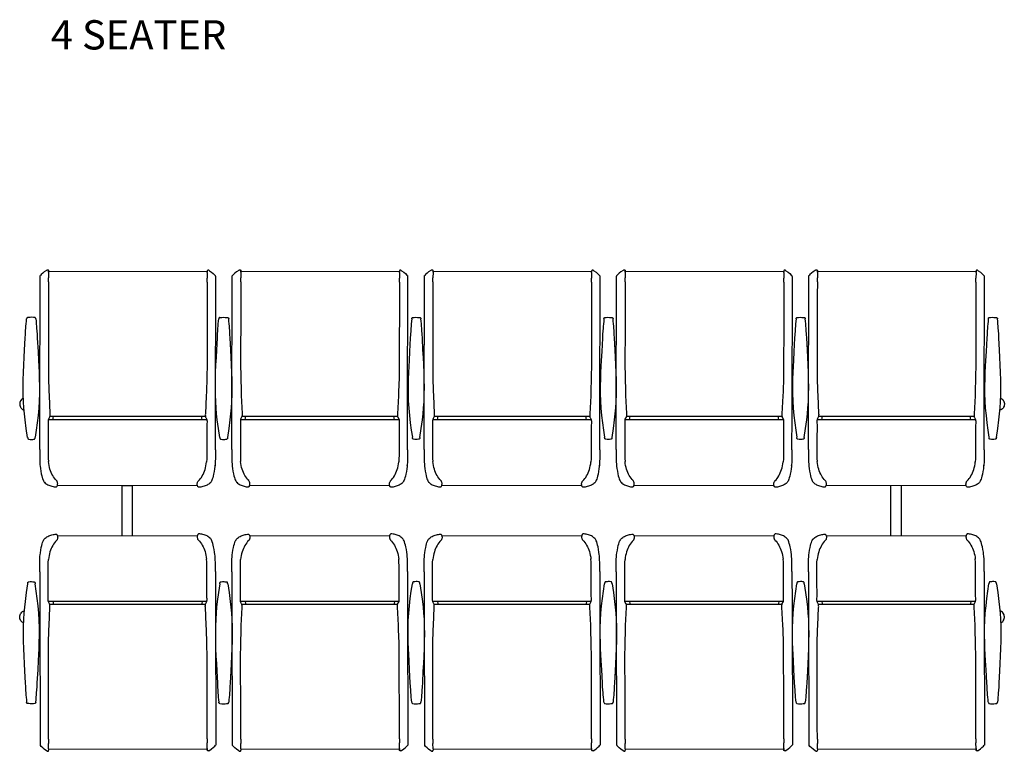
# Model space of a CAD drawing. Units: inches. Extents: x 1437 to 2239, y 665 to 1085.
# Drawn here: x 1624 to 1741, y 747 to 835 of the extents above; entities that cross this region are included whole.
import ezdxf

# ---------------------------------------------------------------- set-up
doc = ezdxf.new("R2010")
doc.units = ezdxf.units.IN
doc.header["$MEASUREMENT"] = 0
doc.layers.add('Fn-arconas', color=1, linetype='Continuous')
doc.layers.add('FN-TXT-ARCONAS', color=7, linetype='Continuous')
doc.styles.get("Standard").update_dxf_attribs({"font": 'ARIAL.TTF', "height": 3})

# ---------------------------------------------------------------- blocks, each defined once
blk = doc.blocks.new('Bernu 5 Seat Unit')
at = {"layer": 'Fn-arconas', "color": 1, "linetype": 'Continuous'}
for p, q in [((-9.67, 0.21), (-9.67, 0.21)), ((-9.49, 0.06), (-9.49, 0.11)), ((-9.49, 0.06), (-9.49, 0.04)), ((9.49, -0.02), (-9.49, 0.02)), ((9.49, 0.02), (9.49, 0.07)), ((9.49, 0.02), (9.49, 0)), ((9.67, 0.17), (9.67, 0.17)), ((13.32, 0.21), (13.32, 0.21)), ((13.5, 0.06), (13.5, 0.11)), ((13.5, 0.06), (13.5, 0.04)), ((32.48, -0.02), (13.5, 0.02)), ((32.48, 0.02), (32.48, 0.07)), ((32.48, 0.02), (32.48, 0)), ((32.66, 0.17), (32.66, 0.17)), ((36.32, 0.21), (36.32, 0.21)), ((36.5, 0.06), (36.5, 0.11)), ((36.5, 0.06), (36.5, 0.04)), ((55.47, -0.02), (36.5, 0.02)), ((55.47, 0.02), (55.47, 0.07)), ((55.47, 0.02), (55.47, 0)), ((55.65, 0.17), (55.65, 0.17)), ((59.31, 0.21), (59.31, 0.21)), ((59.49, 0.06), (59.49, 0.11)), ((59.49, 0.06), (59.49, 0.04)), ((78.46, -0.02), (59.49, 0.02)), ((78.46, 0.02), (78.46, 0.07)), ((78.46, 0.02), (78.46, 0)), ((78.65, 0.17), (78.65, 0.17)), ((82.3, 0.21), (82.3, 0.21)), ((82.48, 0.06), (82.48, 0.11)), ((82.48, 0.06), (82.48, 0.04)), ((101.46, -0.02), (82.48, 0.02)), ((101.46, 0.02), (101.46, 0.07)), ((101.46, 0.02), (101.46, 0)), ((101.64, 0.17), (101.64, 0.17)), ((-10.55, -17.12), (-10.51, -0.53)), ((-10.48, -0.45), (-10.48, -0.45)), ((-9.49, -0.05), (-9.49, -0.72)), ((9.49, -0.1), (9.49, -0.77)), ((10.47, -17.17), (10.51, -0.58)), ((10.48, -0.5), (10.48, -0.5)), ((12.44, -17.12), (12.48, -0.53)), ((12.51, -0.45), (12.51, -0.45)), ((13.5, -0.05), (13.5, -0.72)), ((32.48, -0.1), (32.48, -0.77)), ((33.46, -17.17), (33.5, -0.58)), ((33.47, -0.5), (33.47, -0.5)), ((35.43, -17.12), (35.47, -0.53)), ((35.5, -0.45), (35.5, -0.45)), ((36.5, -0.05), (36.49, -0.72)), ((55.47, -0.1), (55.47, -0.77)), ((56.46, -0.5), (56.46, -0.5)), ((56.46, -17.17), (56.49, -0.58)), ((58.42, -17.12), (58.46, -0.53)), ((58.5, -0.45), (58.5, -0.45)), ((59.49, -0.05), (59.49, -0.72)), ((78.46, -0.1), (78.46, -0.77)), ((79.45, -0.5), (79.45, -0.5)), ((79.45, -17.17), (79.49, -0.58)), ((81.42, -17.12), (81.46, -0.53)), ((81.49, -0.45), (81.49, -0.45)), ((82.48, -0.05), (82.48, -0.72)), ((101.46, -0.1), (101.45, -0.77)), ((102.44, -17.17), (102.48, -0.58)), ((102.45, -0.5), (102.45, -0.5)), ((-10.56, -21.24), (-10.55, -17.12)), ((9.27, -17.32), (-9.36, -17.32)), ((10.46, -21.29), (10.47, -17.17)), ((12.43, -21.24), (12.44, -17.12)), ((32.26, -17.32), (13.63, -17.32)), ((33.45, -21.29), (33.46, -17.17)), ((35.42, -21.24), (35.43, -17.12)), ((55.25, -17.32), (36.63, -17.32)), ((56.45, -21.29), (56.46, -17.17)), ((58.41, -21.24), (58.42, -17.12)), ((78.24, -17.32), (59.62, -17.32)), ((79.44, -21.29), (79.45, -17.17)), ((81.41, -21.24), (81.42, -17.12)), ((101.24, -17.32), (82.61, -17.32)), ((102.43, -21.29), (102.44, -17.17)), ((9.43, -17.7), (-9.53, -17.7)), ((32.42, -17.7), (13.47, -17.7)), ((55.41, -17.7), (36.46, -17.7)), ((78.41, -17.7), (59.45, -17.7)), ((101.4, -17.7), (82.44, -17.7)), ((-10.56, -21.24), (-10.56, -22.08)), ((10.46, -21.29), (10.46, -22.13)), ((12.43, -21.24), (12.43, -22.08)), ((33.45, -21.29), (33.45, -22.13)), ((35.42, -21.24), (35.42, -22.08)), ((56.45, -21.29), (56.44, -22.13)), ((58.41, -21.24), (58.41, -22.08)), ((79.44, -21.29), (79.44, -22.13)), ((81.41, -21.24), (81.41, -22.08)), ((102.43, -21.29), (102.43, -22.13)), ((-10.53, -23.11), (-10.53, -23.1)), ((10.42, -23.16), (10.42, -23.15)), ((12.47, -23.11), (12.47, -23.1)), ((33.41, -23.16), (33.41, -23.15)), ((35.46, -23.11), (35.46, -23.1)), ((56.4, -23.16), (56.4, -23.15)), ((58.45, -23.11), (58.45, -23.1)), ((79.39, -23.16), (79.39, -23.15)), ((81.44, -23.11), (81.44, -23.1)), ((102.39, -23.16), (102.39, -23.15)), ((-8.43, -25.54), (8.31, -25.58)), ((14.56, -25.54), (31.3, -25.58)), ((37.56, -25.54), (54.29, -25.58)), ((60.55, -25.54), (77.28, -25.58)), ((83.54, -25.54), (100.28, -25.58))]:
    blk.add_line(p, q, dxfattribs=at)
at = {"layer": 'Fn-arconas', "color": 1, "linetype": 'Continuous', "flags": 128}
for points in [[(-9.67, 0.21), (-9.75, 0.16), (-10.01, -0.02), (-10.2, -0.18), (-10.39, -0.35), (-10.48, -0.45)], [(-9.67, 0.21), (-9.64, 0.23), (-9.61, 0.23), (-9.58, 0.23), (-9.55, 0.21), (-9.52, 0.2), (-9.5, 0.17), (-9.49, 0.14), (-9.49, 0.11)], [(-9.49, -0.05), (-9.49, 0), (-9.49, 0.01), (-9.49, 0.06), (-9.49, 0.06)], [(9.67, 0.17), (9.64, 0.18), (9.61, 0.19), (9.58, 0.18), (9.55, 0.17), (9.52, 0.15), (9.5, 0.13), (9.49, 0.1), (9.49, 0.07)], [(9.49, -0.1), (9.49, -0.05), (9.49, -0.03), (9.49, 0.01), (9.49, 0.02)], [(9.67, 0.17), (9.75, 0.12), (10.01, -0.07), (10.2, -0.22), (10.38, -0.4), (10.48, -0.5)], [(13.32, 0.21), (13.25, 0.16), (12.98, -0.02), (12.79, -0.18), (12.61, -0.35), (12.51, -0.45)], [(13.32, 0.21), (13.35, 0.23), (13.38, 0.23), (13.42, 0.23), (13.45, 0.21), (13.47, 0.2), (13.49, 0.17), (13.5, 0.14), (13.5, 0.11)], [(13.5, -0.05), (13.5, 0), (13.5, 0.01), (13.5, 0.06), (13.5, 0.06)], [(32.66, 0.17), (32.63, 0.18), (32.6, 0.19), (32.57, 0.18), (32.54, 0.17), (32.51, 0.15), (32.5, 0.13), (32.48, 0.1), (32.48, 0.07)], [(32.48, -0.1), (32.48, -0.05), (32.48, -0.03), (32.48, 0.01), (32.48, 0.02)], [(32.66, 0.17), (32.74, 0.12), (33.01, -0.07), (33.19, -0.22), (33.38, -0.4), (33.47, -0.5)], [(36.32, 0.21), (36.24, 0.16), (35.97, -0.02), (35.79, -0.18), (35.6, -0.35), (35.5, -0.45)], [(36.32, 0.21), (36.34, 0.23), (36.38, 0.23), (36.41, 0.23), (36.44, 0.21), (36.46, 0.2), (36.48, 0.17), (36.49, 0.14), (36.5, 0.11)], [(36.5, -0.05), (36.5, 0), (36.5, 0.01), (36.5, 0.06), (36.5, 0.06)], [(55.65, 0.17), (55.62, 0.18), (55.59, 0.19), (55.56, 0.18), (55.53, 0.17), (55.51, 0.15), (55.49, 0.13), (55.48, 0.1), (55.47, 0.07)], [(55.47, -0.1), (55.47, -0.05), (55.47, -0.03), (55.47, 0.01), (55.47, 0.02)], [(55.65, 0.17), (55.73, 0.12), (56, -0.07), (56.18, -0.22), (56.37, -0.4), (56.46, -0.5)], [(59.31, 0.21), (59.23, 0.16), (58.96, -0.02), (58.78, -0.18), (58.59, -0.35), (58.5, -0.45)], [(59.31, 0.21), (59.34, 0.23), (59.37, 0.23), (59.4, 0.23), (59.43, 0.21), (59.45, 0.2), (59.47, 0.17), (59.49, 0.14), (59.49, 0.11)], [(59.49, -0.05), (59.49, 0), (59.49, 0.01), (59.49, 0.06), (59.49, 0.06)], [(78.65, 0.17), (78.62, 0.18), (78.59, 0.19), (78.55, 0.18), (78.52, 0.17), (78.5, 0.15), (78.48, 0.13), (78.47, 0.1), (78.46, 0.07)], [(78.46, -0.1), (78.46, -0.05), (78.46, -0.03), (78.46, 0.01), (78.46, 0.02)], [(78.64, 0.17), (78.72, 0.12), (78.99, -0.07), (79.17, -0.22), (79.36, -0.4), (79.45, -0.5)], [(82.3, 0.21), (82.22, 0.16), (81.96, -0.02), (81.77, -0.18), (81.58, -0.35), (81.49, -0.45)], [(82.3, 0.21), (82.33, 0.23), (82.36, 0.23), (82.39, 0.23), (82.42, 0.21), (82.45, 0.2), (82.47, 0.17), (82.48, 0.14), (82.48, 0.11)], [(82.48, -0.05), (82.48, 0), (82.48, 0.01), (82.48, 0.06), (82.48, 0.06)], [(101.64, 0.17), (101.61, 0.18), (101.58, 0.19), (101.55, 0.18), (101.52, 0.17), (101.49, 0.15), (101.47, 0.13), (101.46, 0.1), (101.46, 0.07)], [(101.46, -0.1), (101.46, -0.05), (101.46, -0.03), (101.46, 0.01), (101.46, 0.02)], [(101.64, 0.17), (101.72, 0.12), (101.98, -0.07), (102.17, -0.22), (102.35, -0.4), (102.45, -0.5)], [(-10.51, -0.53), (-10.51, -0.52), (-10.51, -0.5), (-10.51, -0.49), (-10.5, -0.48), (-10.5, -0.47), (-10.49, -0.46), (-10.49, -0.45), (-10.48, -0.45)], [(-9.49, -1.21), (-9.49, -1.05), (-9.49, -0.72)], [(9.49, -1.26), (9.49, -1.1), (9.49, -0.77)], [(10.51, -0.58), (10.51, -0.56), (10.51, -0.55), (10.51, -0.54), (10.5, -0.53), (10.5, -0.52), (10.49, -0.51), (10.49, -0.5), (10.48, -0.5)], [(12.48, -0.53), (12.48, -0.52), (12.48, -0.5), (12.48, -0.49), (12.49, -0.48), (12.49, -0.47), (12.5, -0.46), (12.5, -0.45), (12.51, -0.45)], [(13.5, -1.21), (13.5, -1.05), (13.5, -0.72)], [(32.48, -1.26), (32.48, -1.1), (32.48, -0.77)], [(33.5, -0.58), (33.5, -0.56), (33.5, -0.55), (33.5, -0.54), (33.49, -0.53), (33.49, -0.52), (33.48, -0.51), (33.48, -0.5), (33.47, -0.5)], [(35.47, -0.53), (35.47, -0.52), (35.47, -0.5), (35.48, -0.49), (35.48, -0.48), (35.48, -0.47), (35.49, -0.46), (35.5, -0.45), (35.5, -0.45)], [(36.49, -1.21), (36.49, -1.05), (36.49, -0.72)], [(55.47, -1.26), (55.47, -1.1), (55.47, -0.77)], [(56.49, -0.58), (56.49, -0.56), (56.49, -0.55), (56.49, -0.54), (56.49, -0.53), (56.48, -0.52), (56.48, -0.51), (56.47, -0.5), (56.46, -0.5)], [(58.46, -0.53), (58.46, -0.52), (58.47, -0.5), (58.47, -0.49), (58.47, -0.48), (58.48, -0.47), (58.48, -0.46), (58.49, -0.45), (58.5, -0.45)], [(59.49, -1.21), (59.49, -1.05), (59.49, -0.72)], [(78.46, -1.26), (78.46, -1.1), (78.46, -0.77)], [(79.49, -0.58), (79.49, -0.56), (79.48, -0.55), (79.48, -0.54), (79.48, -0.53), (79.47, -0.52), (79.47, -0.51), (79.46, -0.5), (79.46, -0.5)], [(81.46, -0.53), (81.46, -0.52), (81.46, -0.5), (81.46, -0.49), (81.46, -0.48), (81.47, -0.47), (81.47, -0.46), (81.48, -0.45), (81.49, -0.45)], [(82.48, -1.21), (82.48, -1.05), (82.48, -0.72)], [(101.45, -1.26), (101.45, -1.1), (101.45, -0.77)], [(102.48, -0.58), (102.48, -0.56), (102.48, -0.55), (102.47, -0.54), (102.47, -0.53), (102.47, -0.52), (102.46, -0.51), (102.45, -0.5), (102.45, -0.5)], [(-9.49, -1.21), (-9.49, -1.64), (-9.49, -2.39), (-9.5, -3.13), (-9.5, -3.88), (-9.5, -4.97), (-9.5, -6.06), (-9.5, -7.14), (-9.51, -8.21), (-9.51, -9.65), (-9.51, -11.08), (-9.5, -12.5), (-9.5, -12.65), (-9.46, -14.3)], [(9.49, -1.26), (9.48, -1.68), (9.48, -2.43), (9.48, -3.18), (9.48, -3.92), (9.48, -5.02), (9.47, -6.1), (9.47, -7.18), (9.47, -8.25), (9.47, -9.69), (9.46, -11.12), (9.44, -12.55), (9.44, -12.7), (9.39, -14.35)], [(13.5, -1.21), (13.5, -1.64), (13.5, -2.39), (13.5, -3.13), (13.49, -3.88), (13.49, -4.97), (13.49, -6.06), (13.49, -7.14), (13.48, -8.21), (13.48, -9.65), (13.48, -11.08), (13.49, -12.5), (13.49, -12.65), (13.54, -14.3)], [(32.48, -1.26), (32.48, -1.68), (32.47, -2.43), (32.47, -3.18), (32.47, -3.92), (32.47, -5.02), (32.47, -6.1), (32.46, -7.18), (32.46, -8.25), (32.46, -9.69), (32.45, -11.12), (32.44, -12.55), (32.43, -12.7), (32.38, -14.35)], [(36.49, -1.21), (36.49, -1.64), (36.49, -2.39), (36.49, -3.13), (36.49, -3.88), (36.48, -4.97), (36.48, -6.06), (36.48, -7.14), (36.48, -8.21), (36.47, -9.65), (36.47, -11.08), (36.48, -12.5), (36.48, -12.65), (36.53, -14.3)], [(55.47, -1.26), (55.47, -1.68), (55.47, -2.43), (55.47, -3.18), (55.46, -3.92), (55.46, -5.02), (55.46, -6.1), (55.46, -7.18), (55.45, -8.25), (55.45, -9.69), (55.45, -11.12), (55.43, -12.55), (55.43, -12.7), (55.37, -14.35)], [(59.49, -1.21), (59.48, -1.64), (59.48, -2.39), (59.48, -3.13), (59.48, -3.88), (59.48, -4.97), (59.47, -6.06), (59.47, -7.14), (59.47, -8.21), (59.46, -9.65), (59.46, -11.08), (59.47, -12.5), (59.48, -12.65), (59.52, -14.3)], [(78.46, -1.26), (78.46, -1.68), (78.46, -2.43), (78.46, -3.18), (78.46, -3.92), (78.45, -5.02), (78.45, -6.1), (78.45, -7.18), (78.45, -8.25), (78.44, -9.69), (78.44, -11.12), (78.42, -12.55), (78.42, -12.7), (78.37, -14.35)], [(82.48, -1.21), (82.48, -1.64), (82.47, -2.39), (82.47, -3.13), (82.47, -3.88), (82.47, -4.97), (82.47, -6.06), (82.46, -7.14), (82.46, -8.21), (82.46, -9.65), (82.45, -11.08), (82.47, -12.5), (82.47, -12.65), (82.51, -14.3)], [(101.45, -1.26), (101.45, -1.68), (101.45, -2.43), (101.45, -3.18), (101.45, -3.92), (101.44, -5.02), (101.44, -6.1), (101.44, -7.18), (101.44, -8.25), (101.44, -9.69), (101.43, -11.12), (101.41, -12.55), (101.41, -12.7), (101.36, -14.35)], [(-12.29, -7.94), (-12.27, -7.48), (-12.24, -7.04), (-12.22, -6.76), (-12.2, -6.49), (-12.18, -6.24), (-12.15, -5.92), (-12.12, -5.63)], [(-12.01, -5.48), (-12.02, -5.49), (-12.05, -5.5), (-12.08, -5.51), (-12.09, -5.53), (-12.1, -5.55), (-12.11, -5.56), (-12.11, -5.57), (-12.11, -5.59), (-12.12, -5.6), (-12.12, -5.63), (-12.12, -5.64)], [(-11.14, -5.48), (-11.3, -5.46), (-11.5, -5.45), (-11.7, -5.46), (-11.87, -5.47), (-12.01, -5.49)], [(-11.04, -5.62), (-11.04, -5.61), (-11.04, -5.58), (-11.05, -5.56), (-11.05, -5.55), (-11.07, -5.53), (-11.09, -5.51), (-11.11, -5.49), (-11.14, -5.48)], [(-11.03, -5.63), (-11, -5.93), (-10.97, -6.26), (-10.95, -6.52), (-10.93, -6.79), (-10.91, -7.08), (-10.88, -7.5), (-10.85, -7.94)], [(10.7, -7.94), (10.72, -7.48), (10.75, -7.04), (10.77, -6.76), (10.79, -6.49), (10.81, -6.24), (10.84, -5.92), (10.87, -5.63)], [(10.98, -5.48), (10.97, -5.49), (10.94, -5.5), (10.92, -5.51), (10.9, -5.53), (10.89, -5.55), (10.88, -5.56), (10.88, -5.57), (10.88, -5.59), (10.88, -5.6), (10.87, -5.63), (10.87, -5.64)], [(10.98, -5.48), (11.23, -5.46), (11.43, -5.45), (11.63, -5.46), (11.8, -5.47), (11.94, -5.48)], [(11.94, -5.48), (11.95, -5.49), (11.98, -5.5), (12.01, -5.51), (12.02, -5.53), (12.03, -5.55), (12.04, -5.56), (12.04, -5.57), (12.04, -5.59), (12.05, -5.6), (12.05, -5.63), (12.05, -5.64)], [(12.22, -7.94), (12.2, -7.48), (12.17, -7.04), (12.15, -6.76), (12.13, -6.49), (12.11, -6.24), (12.08, -5.92), (12.05, -5.63)], [(33.96, -5.63), (33.92, -5.93), (33.89, -6.26), (33.87, -6.52), (33.85, -6.79), (33.83, -7.08), (33.8, -7.5), (33.77, -7.94)], [(33.96, -5.62), (33.96, -5.61), (33.96, -5.58), (33.97, -5.56), (33.98, -5.55), (33.99, -5.53), (34.01, -5.51), (34.03, -5.49), (34.07, -5.48)], [(34.07, -5.48), (34.23, -5.46), (34.42, -5.45), (34.62, -5.46), (34.79, -5.47), (34.93, -5.49)], [(34.93, -5.48), (34.95, -5.49), (34.98, -5.5), (35, -5.51), (35.01, -5.53), (35.02, -5.55), (35.03, -5.56), (35.03, -5.57), (35.03, -5.59), (35.04, -5.6), (35.04, -5.63), (35.04, -5.64)], [(35.22, -7.94), (35.19, -7.48), (35.16, -7.04), (35.14, -6.76), (35.12, -6.49), (35.1, -6.24), (35.07, -5.92), (35.04, -5.63)], [(56.95, -5.63), (56.92, -5.93), (56.89, -6.26), (56.86, -6.52), (56.84, -6.79), (56.82, -7.08), (56.79, -7.5), (56.77, -7.94)], [(56.95, -5.62), (56.95, -5.61), (56.96, -5.58), (56.96, -5.56), (56.97, -5.55), (56.98, -5.53), (57, -5.51), (57.03, -5.49), (57.06, -5.48)], [(57.06, -5.48), (57.22, -5.46), (57.41, -5.45), (57.61, -5.46), (57.78, -5.47), (57.92, -5.49)], [(57.92, -5.48), (57.94, -5.49), (57.97, -5.5), (57.99, -5.51), (58.01, -5.53), (58.02, -5.55), (58.02, -5.56), (58.02, -5.57), (58.03, -5.59), (58.03, -5.6), (58.03, -5.63), (58.03, -5.64)], [(58.21, -7.94), (58.18, -7.48), (58.15, -7.04), (58.13, -6.76), (58.11, -6.49), (58.09, -6.24), (58.06, -5.92), (58.03, -5.63)], [(79.94, -5.63), (79.91, -5.93), (79.88, -6.26), (79.86, -6.52), (79.83, -6.79), (79.81, -7.08), (79.79, -7.5), (79.76, -7.94)], [(79.94, -5.62), (79.94, -5.61), (79.95, -5.58), (79.95, -5.56), (79.96, -5.55), (79.97, -5.53), (79.99, -5.51), (80.02, -5.49), (80.05, -5.48)], [(80.05, -5.48), (80.21, -5.46), (80.41, -5.45), (80.6, -5.46), (80.78, -5.47), (80.92, -5.49)], [(80.92, -5.48), (80.93, -5.49), (80.96, -5.5), (80.98, -5.51), (81, -5.53), (81.01, -5.55), (81.01, -5.56), (81.02, -5.57), (81.02, -5.59), (81.02, -5.6), (81.03, -5.63), (81.03, -5.64)], [(81.2, -7.94), (81.17, -7.48), (81.15, -7.04), (81.13, -6.76), (81.11, -6.49), (81.09, -6.24), (81.06, -5.92), (81.03, -5.63)], [(102.93, -5.63), (102.9, -5.93), (102.87, -6.26), (102.85, -6.52), (102.83, -6.79), (102.81, -7.08), (102.78, -7.5), (102.75, -7.94)], [(102.93, -5.62), (102.94, -5.61), (102.94, -5.58), (102.95, -5.56), (102.95, -5.55), (102.96, -5.53), (102.98, -5.51), (103.01, -5.49), (103.04, -5.48)], [(103.04, -5.48), (103.2, -5.46), (103.4, -5.45), (103.59, -5.46), (103.77, -5.47), (103.91, -5.49)], [(103.91, -5.48), (103.92, -5.49), (103.95, -5.5), (103.97, -5.51), (103.99, -5.53), (104, -5.55), (104.01, -5.56), (104.01, -5.57), (104.01, -5.59), (104.01, -5.6), (104.02, -5.63), (104.02, -5.64)], [(104.19, -7.94), (104.17, -7.48), (104.14, -7.04), (104.12, -6.76), (104.1, -6.49), (104.08, -6.24), (104.05, -5.92), (104.02, -5.63)], [(-12, -19.81), (-12.16, -18.76), (-12.3, -17.7), (-12.38, -16.99), (-12.45, -16.27), (-12.5, -15.56), (-12.53, -14.68), (-12.54, -13.81), (-12.53, -12.93), (-12.5, -12.05), (-12.46, -11.15), (-12.42, -10.25), (-12.37, -9.35), (-12.29, -7.94)], [(-10.85, -7.94), (-10.76, -9.53), (-10.7, -10.61), (-10.67, -11.34), (-10.63, -12.06), (-10.61, -12.79), (-10.59, -13.67), (-10.59, -14.55), (-10.62, -15.43), (-10.68, -16.3), (-10.76, -17.18), (-10.86, -18.06), (-10.98, -18.93), (-11.11, -19.8)], [(10.99, -19.81), (10.84, -18.76), (10.69, -17.7), (10.61, -16.99), (10.55, -16.27), (10.5, -15.56), (10.46, -14.68), (10.46, -13.81), (10.47, -12.93), (10.49, -12.05), (10.53, -11.15), (10.58, -10.25), (10.62, -9.35), (10.7, -7.94)], [(11.93, -19.81), (12.09, -18.76), (12.23, -17.7), (12.31, -16.99), (12.38, -16.27), (12.43, -15.56), (12.46, -14.68), (12.47, -13.81), (12.46, -12.93), (12.43, -12.05), (12.39, -11.15), (12.35, -10.25), (12.3, -9.35), (12.22, -7.94)], [(33.77, -7.94), (33.68, -9.53), (33.63, -10.61), (33.59, -11.34), (33.56, -12.06), (33.53, -12.79), (33.51, -13.67), (33.52, -14.55), (33.54, -15.43), (33.6, -16.3), (33.68, -17.18), (33.78, -18.06), (33.9, -18.93), (34.03, -19.8)], [(34.92, -19.81), (35.08, -18.76), (35.22, -17.7), (35.3, -16.99), (35.37, -16.27), (35.42, -15.56), (35.45, -14.68), (35.46, -13.81), (35.45, -12.93), (35.42, -12.05), (35.38, -11.15), (35.34, -10.25), (35.29, -9.35), (35.22, -7.94)], [(56.77, -7.94), (56.68, -9.53), (56.62, -10.61), (56.58, -11.34), (56.55, -12.06), (56.52, -12.79), (56.51, -13.67), (56.51, -14.55), (56.54, -15.43), (56.59, -16.3), (56.67, -17.18), (56.78, -18.06), (56.89, -18.93), (57.02, -19.8)], [(57.91, -19.81), (58.07, -18.76), (58.21, -17.7), (58.29, -16.99), (58.36, -16.27), (58.41, -15.56), (58.44, -14.68), (58.45, -13.81), (58.44, -12.93), (58.41, -12.05), (58.38, -11.15), (58.33, -10.25), (58.28, -9.35), (58.21, -7.94)], [(79.76, -7.94), (79.67, -9.53), (79.61, -10.61), (79.57, -11.34), (79.54, -12.06), (79.51, -12.79), (79.5, -13.67), (79.5, -14.55), (79.53, -15.43), (79.58, -16.3), (79.66, -17.18), (79.77, -18.06), (79.89, -18.93), (80.02, -19.8)], [(80.91, -19.81), (81.06, -18.76), (81.21, -17.7), (81.29, -16.99), (81.35, -16.27), (81.4, -15.56), (81.43, -14.68), (81.44, -13.81), (81.43, -12.93), (81.41, -12.05), (81.37, -11.15), (81.32, -10.25), (81.28, -9.35), (81.2, -7.94)], [(102.75, -7.94), (102.66, -9.53), (102.6, -10.61), (102.57, -11.34), (102.53, -12.06), (102.51, -12.79), (102.49, -13.67), (102.49, -14.55), (102.52, -15.43), (102.57, -16.3), (102.66, -17.18), (102.76, -18.06), (102.88, -18.93), (103.01, -19.8)], [(103.9, -19.81), (104.06, -18.76), (104.2, -17.7), (104.28, -16.99), (104.34, -16.27), (104.39, -15.56), (104.43, -14.68), (104.44, -13.81), (104.42, -12.93), (104.4, -12.05), (104.36, -11.15), (104.32, -10.25), (104.27, -9.35), (104.19, -7.94)], [(-12.51, -15.12), (-12.65, -15.2), (-12.75, -15.29), (-12.82, -15.39), (-12.87, -15.48)], [(-9.46, -14.3), (-9.44, -14.81), (-9.34, -16.96)], [(9.39, -14.35), (9.37, -14.85), (9.26, -17)], [(13.54, -14.3), (13.55, -14.81), (13.66, -16.96)], [(32.38, -14.35), (32.37, -14.85), (32.25, -17)], [(36.53, -14.3), (36.54, -14.81), (36.65, -16.96)], [(55.37, -14.35), (55.36, -14.85), (55.24, -17)], [(59.52, -14.3), (59.53, -14.81), (59.64, -16.96)], [(78.37, -14.35), (78.35, -14.85), (78.23, -17)], [(82.51, -14.3), (82.53, -14.81), (82.63, -16.96)], [(101.36, -14.35), (101.34, -14.85), (101.23, -17)], [(104.41, -15.12), (104.55, -15.2), (104.65, -15.29), (104.72, -15.39), (104.77, -15.48)], [(-12.9, -15.53), (-12.93, -15.65), (-12.95, -15.77), (-12.95, -15.86)], [(-12.95, -15.86), (-12.94, -15.96), (-12.91, -16.07), (-12.86, -16.19)], [(-12.87, -15.48), (-12.88, -15.49), (-12.9, -15.53), (-12.9, -15.53), (-12.9, -15.53)], [(-12.86, -16.19), (-12.86, -16.19), (-12.83, -16.23)], [(-12.83, -16.24), (-12.79, -16.3), (-12.71, -16.39), (-12.62, -16.47), (-12.53, -16.52), (-12.42, -16.56)], [(104.73, -16.24), (104.69, -16.3), (104.61, -16.39), (104.52, -16.47), (104.43, -16.52), (104.32, -16.56)], [(104.76, -16.19), (104.76, -16.19), (104.73, -16.23)], [(104.85, -15.86), (104.84, -15.96), (104.81, -16.07), (104.76, -16.19)], [(104.77, -15.48), (104.78, -15.49), (104.8, -15.53), (104.8, -15.53), (104.8, -15.53)], [(104.8, -15.53), (104.83, -15.65), (104.85, -15.77), (104.85, -15.86)], [(-9.39, -17.41), (-9.48, -17.55), (-9.52, -17.69), (-9.53, -17.72)], [(-9.34, -16.96), (-9.33, -17.06), (-9.34, -17.18), (-9.35, -17.28), (-9.37, -17.36), (-9.39, -17.41)], [(-8.96, -17.7), (-8.93, -17.46), (-8.91, -17.32)], [(8.87, -17.7), (8.84, -17.46), (8.83, -17.32)], [(9.26, -17), (9.25, -17.11), (9.26, -17.23), (9.27, -17.33), (9.29, -17.41), (9.31, -17.45)], [(9.31, -17.45), (9.39, -17.59), (9.44, -17.73), (9.45, -17.76)], [(13.6, -17.41), (13.52, -17.55), (13.47, -17.69), (13.46, -17.72)], [(13.66, -16.96), (13.66, -17.06), (13.65, -17.18), (13.64, -17.28), (13.63, -17.36), (13.6, -17.41)], [(14.03, -17.7), (14.07, -17.46), (14.08, -17.32)], [(31.87, -17.7), (31.84, -17.46), (31.82, -17.32)], [(32.25, -17), (32.25, -17.11), (32.25, -17.23), (32.26, -17.33), (32.28, -17.41), (32.3, -17.45)], [(32.3, -17.45), (32.39, -17.59), (32.43, -17.73), (32.44, -17.76)], [(36.6, -17.41), (36.51, -17.55), (36.46, -17.69), (36.46, -17.72)], [(36.65, -16.96), (36.65, -17.06), (36.65, -17.18), (36.63, -17.28), (36.62, -17.36), (36.6, -17.41)], [(37.03, -17.7), (37.06, -17.46), (37.07, -17.32)], [(54.86, -17.7), (54.83, -17.46), (54.81, -17.32)], [(55.24, -17), (55.24, -17.11), (55.24, -17.23), (55.25, -17.33), (55.27, -17.41), (55.29, -17.45)], [(55.29, -17.45), (55.38, -17.59), (55.43, -17.73), (55.43, -17.76)], [(59.59, -17.41), (59.5, -17.55), (59.45, -17.69), (59.45, -17.72)], [(59.64, -16.96), (59.64, -17.06), (59.64, -17.18), (59.63, -17.28), (59.61, -17.36), (59.59, -17.41)], [(60.02, -17.7), (60.05, -17.46), (60.07, -17.32)], [(77.85, -17.7), (77.82, -17.46), (77.81, -17.32)], [(78.23, -17), (78.23, -17.11), (78.23, -17.23), (78.25, -17.33), (78.26, -17.41), (78.28, -17.45)], [(78.28, -17.45), (78.37, -17.59), (78.42, -17.73), (78.42, -17.76)], [(82.58, -17.41), (82.49, -17.55), (82.44, -17.69), (82.44, -17.72)], [(82.63, -16.96), (82.64, -17.06), (82.63, -17.18), (82.62, -17.28), (82.6, -17.36), (82.58, -17.41)], [(83.01, -17.7), (83.04, -17.46), (83.06, -17.32)], [(100.84, -17.7), (100.81, -17.46), (100.8, -17.32)], [(101.23, -17), (101.22, -17.11), (101.23, -17.23), (101.24, -17.33), (101.25, -17.41), (101.27, -17.45)], [(101.27, -17.45), (101.36, -17.59), (101.41, -17.73), (101.41, -17.76)], [(-9.53, -17.72), (-9.54, -17.82), (-9.54, -17.96), (-9.54, -18.1), (-9.53, -18.25), (-9.53, -18.5), (-9.53, -18.77), (-9.53, -19.07), (-9.53, -19.41), (-9.53, -19.76), (-9.54, -20.15), (-9.54, -20.55), (-9.54, -20.98), (-9.54, -21.42), (-9.55, -21.88), (-9.54, -22.34), (-9.51, -22.7)], [(9.45, -17.76), (9.46, -17.87), (9.46, -18), (9.45, -18.14), (9.45, -18.3), (9.44, -18.54), (9.44, -18.82), (9.44, -19.12), (9.44, -19.45), (9.44, -19.81), (9.44, -20.19), (9.44, -20.6), (9.44, -21.02), (9.44, -21.47), (9.44, -21.93), (9.43, -22.39), (9.4, -22.79)], [(13.46, -17.72), (13.45, -17.82), (13.45, -17.96), (13.46, -18.1), (13.46, -18.25), (13.46, -18.5), (13.46, -18.77), (13.46, -19.07), (13.46, -19.41), (13.46, -19.76), (13.46, -20.15), (13.46, -20.55), (13.45, -20.98), (13.45, -21.42), (13.45, -21.88), (13.46, -22.34), (13.48, -22.7)], [(32.44, -17.76), (32.45, -17.87), (32.45, -18), (32.44, -18.14), (32.44, -18.3), (32.44, -18.54), (32.44, -18.82), (32.44, -19.12), (32.43, -19.45), (32.43, -19.81), (32.43, -20.19), (32.43, -20.6), (32.43, -21.02), (32.43, -21.47), (32.44, -21.93), (32.42, -22.39), (32.39, -22.79)], [(36.46, -17.72), (36.44, -17.82), (36.44, -17.96), (36.45, -18.1), (36.45, -18.25), (36.45, -18.5), (36.45, -18.77), (36.45, -19.07), (36.45, -19.41), (36.45, -19.76), (36.45, -20.15), (36.45, -20.55), (36.45, -20.98), (36.44, -21.42), (36.44, -21.88), (36.45, -22.34), (36.47, -22.7)], [(55.43, -17.76), (55.44, -17.87), (55.44, -18), (55.44, -18.14), (55.43, -18.3), (55.43, -18.54), (55.43, -18.82), (55.43, -19.12), (55.43, -19.45), (55.43, -19.81), (55.43, -20.19), (55.42, -20.6), (55.42, -21.02), (55.43, -21.47), (55.43, -21.93), (55.42, -22.39), (55.38, -22.79)], [(59.45, -17.72), (59.43, -17.82), (59.43, -17.96), (59.44, -18.1), (59.45, -18.25), (59.44, -18.5), (59.44, -18.77), (59.44, -19.07), (59.44, -19.41), (59.44, -19.76), (59.44, -20.15), (59.44, -20.55), (59.44, -20.98), (59.43, -21.42), (59.43, -21.88), (59.44, -22.34), (59.47, -22.7)], [(78.42, -17.76), (78.44, -17.87), (78.44, -18), (78.43, -18.14), (78.42, -18.3), (78.42, -18.54), (78.42, -18.82), (78.42, -19.12), (78.42, -19.45), (78.42, -19.81), (78.42, -20.19), (78.42, -20.6), (78.42, -21.02), (78.42, -21.47), (78.42, -21.93), (78.41, -22.39), (78.37, -22.79)], [(82.44, -17.72), (82.43, -17.82), (82.43, -17.96), (82.43, -18.1), (82.44, -18.25), (82.44, -18.5), (82.44, -18.77), (82.44, -19.07), (82.43, -19.41), (82.43, -19.76), (82.43, -20.15), (82.43, -20.55), (82.43, -20.98), (82.43, -21.42), (82.42, -21.88), (82.43, -22.34), (82.46, -22.7)], [(101.41, -17.76), (101.43, -17.87), (101.43, -18), (101.42, -18.14), (101.41, -18.3), (101.41, -18.54), (101.41, -18.82), (101.41, -19.12), (101.41, -19.45), (101.41, -19.81), (101.41, -20.19), (101.41, -20.6), (101.41, -21.02), (101.41, -21.47), (101.41, -21.93), (101.4, -22.39), (101.37, -22.79)], [(-12, -19.81), (-11.99, -19.84), (-11.99, -19.88), (-11.98, -19.91), (-11.98, -19.94), (-11.97, -19.95), (-11.97, -19.96), (-11.96, -19.98), (-11.94, -20), (-11.91, -20.02), (-11.88, -20.03), (-11.88, -20.03)], [(-11.23, -20.03), (-11.23, -20.03), (-11.19, -20.02), (-11.17, -20), (-11.15, -19.99), (-11.14, -19.97), (-11.14, -19.96), (-11.13, -19.95), (-11.13, -19.94), (-11.13, -19.93), (-11.12, -19.9), (-11.12, -19.87), (-11.11, -19.83), (-11.11, -19.81)], [(10.99, -19.81), (11, -19.84), (11, -19.88), (11.01, -19.91), (11.02, -19.94), (11.02, -19.95), (11.02, -19.96), (11.03, -19.98), (11.05, -20), (11.08, -20.02), (11.11, -20.03), (11.11, -20.03)], [(11.93, -19.81), (11.92, -19.84), (11.92, -19.88), (11.91, -19.91), (11.91, -19.93), (11.9, -19.95), (11.9, -19.96), (11.89, -19.98), (11.87, -20), (11.84, -20.02), (11.81, -20.03), (11.81, -20.03)], [(34.15, -20.03), (34.15, -20.03), (34.11, -20.02), (34.09, -20), (34.08, -19.99), (34.07, -19.97), (34.06, -19.95), (34.06, -19.95), (34.05, -19.94), (34.05, -19.93), (34.05, -19.9), (34.04, -19.87), (34.03, -19.83), (34.03, -19.81)], [(34.92, -19.81), (34.92, -19.84), (34.91, -19.88), (34.9, -19.91), (34.9, -19.93), (34.9, -19.95), (34.89, -19.96), (34.88, -19.98), (34.87, -20), (34.84, -20.02), (34.81, -20.03), (34.81, -20.03)], [(57.14, -20.03), (57.14, -20.03), (57.11, -20.02), (57.08, -20), (57.07, -19.99), (57.06, -19.97), (57.05, -19.95), (57.05, -19.95), (57.05, -19.94), (57.04, -19.93), (57.04, -19.9), (57.03, -19.87), (57.03, -19.83), (57.02, -19.81)], [(57.91, -19.81), (57.91, -19.84), (57.9, -19.88), (57.9, -19.91), (57.89, -19.93), (57.89, -19.95), (57.88, -19.96), (57.88, -19.98), (57.86, -20), (57.83, -20.02), (57.8, -20.03), (57.8, -20.03)], [(80.13, -20.03), (80.13, -20.03), (80.1, -20.02), (80.08, -20), (80.06, -19.99), (80.05, -19.97), (80.04, -19.95), (80.04, -19.95), (80.04, -19.94), (80.04, -19.93), (80.03, -19.9), (80.03, -19.87), (80.02, -19.83), (80.02, -19.81)], [(80.91, -19.81), (80.9, -19.84), (80.89, -19.88), (80.89, -19.91), (80.88, -19.93), (80.88, -19.95), (80.88, -19.96), (80.87, -19.98), (80.85, -20), (80.82, -20.02), (80.79, -20.03), (80.79, -20.03)], [(103.12, -20.03), (103.12, -20.03), (103.09, -20.02), (103.07, -20), (103.05, -19.99), (103.04, -19.97), (103.04, -19.95), (103.03, -19.95), (103.03, -19.94), (103.03, -19.93), (103.02, -19.9), (103.02, -19.87), (103.01, -19.83), (103.01, -19.81)], [(103.9, -19.81), (103.89, -19.84), (103.89, -19.88), (103.88, -19.91), (103.88, -19.93), (103.87, -19.95), (103.87, -19.96), (103.86, -19.98), (103.84, -20), (103.81, -20.02), (103.78, -20.03), (103.78, -20.03)], [(-11.88, -20.03), (-11.84, -20.04), (-11.69, -20.06), (-11.54, -20.06), (-11.4, -20.05), (-11.25, -20.03), (-11.22, -20.03)], [(11.11, -20.03), (11.16, -20.04), (11.3, -20.06), (11.45, -20.06), (11.6, -20.05), (11.72, -20.04), (11.81, -20.03)], [(34.81, -20.03), (34.76, -20.04), (34.61, -20.06), (34.46, -20.06), (34.32, -20.05), (34.18, -20.03), (34.15, -20.03)], [(57.8, -20.03), (57.75, -20.04), (57.6, -20.06), (57.46, -20.06), (57.31, -20.05), (57.17, -20.03), (57.14, -20.03)], [(80.79, -20.03), (80.74, -20.04), (80.6, -20.06), (80.45, -20.06), (80.3, -20.05), (80.16, -20.03), (80.13, -20.03)], [(103.78, -20.03), (103.74, -20.04), (103.59, -20.06), (103.44, -20.06), (103.29, -20.05), (103.15, -20.03), (103.12, -20.03)], [(-10.56, -22.08), (-10.56, -22.26), (-10.55, -22.67), (-10.53, -23.1)], [(10.46, -22.13), (10.46, -22.31), (10.45, -22.72), (10.42, -23.15)], [(12.43, -22.08), (12.43, -22.26), (12.44, -22.67), (12.47, -23.1)], [(33.45, -22.13), (33.45, -22.31), (33.44, -22.72), (33.41, -23.15)], [(35.42, -22.08), (35.42, -22.26), (35.43, -22.67), (35.46, -23.1)], [(56.44, -22.13), (56.44, -22.31), (56.43, -22.72), (56.4, -23.15)], [(58.41, -22.08), (58.41, -22.26), (58.42, -22.67), (58.45, -23.1)], [(79.44, -22.13), (79.43, -22.31), (79.42, -22.72), (79.39, -23.15)], [(81.41, -22.08), (81.41, -22.26), (81.41, -22.67), (81.44, -23.1)], [(102.43, -22.13), (102.43, -22.31), (102.42, -22.72), (102.39, -23.15)], [(-10.53, -23.11), (-10.51, -23.25), (-10.48, -23.52), (-10.43, -23.84), (-10.37, -24.16), (-10.31, -24.4), (-10.26, -24.59), (-10.21, -24.75), (-10.16, -24.88), (-10.11, -24.99), (-10.05, -25.09), (-10.01, -25.15), (-9.98, -25.18)], [(-8.52, -25), (-8.54, -24.98), (-8.67, -24.84), (-8.78, -24.7), (-8.89, -24.54), (-9, -24.38), (-9.09, -24.2), (-9.18, -24.02), (-9.26, -23.82), (-9.33, -23.61), (-9.39, -23.4), (-9.44, -23.18), (-9.48, -22.94), (-9.51, -22.7), (-9.51, -22.7)], [(8.4, -25.04), (8.43, -25.02), (8.55, -24.88), (8.67, -24.74), (8.78, -24.59), (8.88, -24.42), (8.98, -24.24), (9.07, -24.06), (9.15, -23.86), (9.22, -23.65), (9.28, -23.44), (9.33, -23.22), (9.37, -22.99), (9.4, -22.75), (9.4, -22.73)], [(10.42, -23.16), (10.4, -23.3), (10.37, -23.57), (10.32, -23.89), (10.25, -24.21), (10.2, -24.44), (10.15, -24.63), (10.09, -24.8), (10.04, -24.93), (9.99, -25.04), (9.94, -25.13), (9.89, -25.19), (9.86, -25.23)], [(12.47, -23.11), (12.48, -23.25), (12.51, -23.52), (12.56, -23.84), (12.63, -24.16), (12.68, -24.4), (12.73, -24.59), (12.78, -24.75), (12.83, -24.88), (12.89, -24.99), (12.94, -25.09), (12.98, -25.15), (13.01, -25.18)], [(14.47, -25), (14.45, -24.98), (14.32, -24.84), (14.21, -24.7), (14.1, -24.54), (14, -24.38), (13.9, -24.2), (13.81, -24.02), (13.73, -23.82), (13.66, -23.61), (13.6, -23.4), (13.55, -23.18), (13.51, -22.94), (13.48, -22.7), (13.48, -22.7)], [(31.39, -25.04), (31.42, -25.02), (31.54, -24.88), (31.66, -24.74), (31.77, -24.59), (31.87, -24.42), (31.97, -24.24), (32.06, -24.06), (32.14, -23.86), (32.21, -23.65), (32.27, -23.44), (32.32, -23.22), (32.36, -22.99), (32.4, -22.75), (32.4, -22.73)], [(33.41, -23.16), (33.4, -23.3), (33.36, -23.57), (33.31, -23.89), (33.25, -24.21), (33.19, -24.44), (33.14, -24.63), (33.09, -24.8), (33.03, -24.93), (32.98, -25.04), (32.93, -25.13), (32.88, -25.19), (32.86, -25.23)], [(35.46, -23.11), (35.47, -23.25), (35.51, -23.52), (35.56, -23.84), (35.62, -24.16), (35.67, -24.4), (35.72, -24.59), (35.77, -24.75), (35.83, -24.88), (35.88, -24.99), (35.93, -25.09), (35.97, -25.15), (36, -25.18)], [(37.47, -25), (37.44, -24.98), (37.32, -24.84), (37.2, -24.7), (37.09, -24.54), (36.99, -24.38), (36.89, -24.2), (36.8, -24.02), (36.73, -23.82), (36.66, -23.61), (36.6, -23.4), (36.55, -23.18), (36.51, -22.94), (36.47, -22.7), (36.47, -22.7)], [(54.39, -25.04), (54.41, -25.02), (54.54, -24.88), (54.65, -24.74), (54.76, -24.59), (54.87, -24.42), (54.96, -24.24), (55.05, -24.06), (55.13, -23.86), (55.2, -23.65), (55.26, -23.44), (55.31, -23.22), (55.36, -22.99), (55.39, -22.75), (55.39, -22.73)], [(56.4, -23.16), (56.39, -23.3), (56.35, -23.57), (56.3, -23.89), (56.24, -24.21), (56.18, -24.44), (56.13, -24.63), (56.08, -24.8), (56.03, -24.93), (55.97, -25.04), (55.92, -25.13), (55.88, -25.19), (55.85, -25.23)], [(58.45, -23.11), (58.46, -23.25), (58.5, -23.52), (58.55, -23.84), (58.61, -24.16), (58.66, -24.4), (58.71, -24.59), (58.77, -24.75), (58.82, -24.88), (58.87, -24.99), (58.92, -25.09), (58.97, -25.15), (59, -25.18)], [(60.46, -25), (60.43, -24.98), (60.31, -24.84), (60.19, -24.7), (60.08, -24.54), (59.98, -24.38), (59.88, -24.2), (59.8, -24.02), (59.72, -23.82), (59.65, -23.61), (59.59, -23.4), (59.54, -23.18), (59.5, -22.94), (59.47, -22.7), (59.47, -22.7)], [(77.38, -25.04), (77.4, -25.02), (77.53, -24.88), (77.65, -24.74), (77.76, -24.59), (77.86, -24.42), (77.95, -24.24), (78.04, -24.06), (78.12, -23.86), (78.19, -23.65), (78.25, -23.44), (78.31, -23.22), (78.35, -22.99), (78.38, -22.75), (78.38, -22.73)], [(79.39, -23.16), (79.38, -23.3), (79.34, -23.57), (79.29, -23.89), (79.23, -24.21), (79.18, -24.44), (79.12, -24.63), (79.07, -24.8), (79.02, -24.93), (78.97, -25.04), (78.91, -25.13), (78.87, -25.19), (78.84, -25.23)], [(81.44, -23.11), (81.46, -23.25), (81.49, -23.52), (81.54, -23.84), (81.6, -24.16), (81.65, -24.4), (81.71, -24.59), (81.76, -24.75), (81.81, -24.88), (81.86, -24.99), (81.91, -25.09), (81.96, -25.15), (81.99, -25.18)], [(83.45, -25), (83.42, -24.98), (83.3, -24.84), (83.18, -24.7), (83.07, -24.54), (82.97, -24.38), (82.88, -24.2), (82.79, -24.02), (82.71, -23.82), (82.64, -23.61), (82.58, -23.4), (82.53, -23.18), (82.49, -22.94), (82.46, -22.7), (82.46, -22.7)], [(100.37, -25.04), (100.4, -25.02), (100.52, -24.88), (100.64, -24.74), (100.75, -24.59), (100.85, -24.42), (100.95, -24.24), (101.04, -24.06), (101.12, -23.86), (101.19, -23.65), (101.25, -23.44), (101.3, -23.22), (101.34, -22.99), (101.37, -22.75), (101.37, -22.73)], [(102.39, -23.16), (102.37, -23.3), (102.34, -23.57), (102.29, -23.89), (102.22, -24.21), (102.17, -24.44), (102.12, -24.63), (102.06, -24.8), (102.01, -24.93), (101.96, -25.04), (101.9, -25.13), (101.86, -25.19), (101.83, -25.23)], [(-9.98, -25.18), (-9.98, -25.18), (-9.89, -25.27), (-9.79, -25.35), (-9.69, -25.41), (-9.58, -25.47), (-9.45, -25.53), (-9.34, -25.58), (-9.22, -25.62), (-9.09, -25.65), (-8.96, -25.69), (-8.84, -25.71), (-8.7, -25.73), (-8.65, -25.74)], [(-8.65, -25.74), (-8.64, -25.74), (-8.6, -25.74), (-8.56, -25.72), (-8.52, -25.7), (-8.49, -25.67), (-8.46, -25.63), (-8.44, -25.58), (-8.42, -25.52), (-8.41, -25.46), (-8.41, -25.4), (-8.4, -25.34), (-8.41, -25.28), (-8.42, -25.22), (-8.43, -25.16), (-8.45, -25.11), (-8.48, -25.06), (-8.51, -25.01), (-8.52, -25)], [(8.53, -25.78), (8.52, -25.78), (8.48, -25.78), (8.44, -25.76), (8.4, -25.74), (8.37, -25.71), (8.34, -25.67), (8.32, -25.62), (8.3, -25.56), (8.29, -25.5), (8.29, -25.44), (8.29, -25.38), (8.29, -25.32), (8.3, -25.26), (8.31, -25.2), (8.33, -25.15), (8.36, -25.1), (8.39, -25.05), (8.4, -25.04)], [(9.86, -25.23), (9.86, -25.23), (9.77, -25.31), (9.67, -25.39), (9.57, -25.46), (9.46, -25.52), (9.34, -25.57), (9.22, -25.62), (9.1, -25.66), (8.97, -25.7), (8.84, -25.73), (8.72, -25.75), (8.58, -25.77), (8.53, -25.78)], [(13.01, -25.18), (13.01, -25.18), (13.1, -25.27), (13.21, -25.35), (13.3, -25.41), (13.41, -25.47), (13.54, -25.53), (13.65, -25.58), (13.77, -25.62), (13.9, -25.65), (14.04, -25.69), (14.16, -25.71), (14.29, -25.73), (14.34, -25.74)], [(14.34, -25.74), (14.35, -25.74), (14.39, -25.74), (14.44, -25.72), (14.47, -25.7), (14.5, -25.67), (14.53, -25.63), (14.55, -25.58), (14.57, -25.52), (14.58, -25.46), (14.59, -25.4), (14.59, -25.34), (14.58, -25.28), (14.57, -25.22), (14.56, -25.16), (14.54, -25.11), (14.52, -25.06), (14.48, -25.01), (14.47, -25)], [(31.52, -25.78), (31.51, -25.78), (31.47, -25.78), (31.43, -25.76), (31.39, -25.74), (31.36, -25.71), (31.33, -25.67), (31.31, -25.62), (31.29, -25.56), (31.28, -25.5), (31.28, -25.44), (31.28, -25.38), (31.28, -25.32), (31.29, -25.26), (31.31, -25.2), (31.33, -25.15), (31.35, -25.1), (31.39, -25.05), (31.39, -25.04)], [(32.86, -25.23), (32.85, -25.23), (32.76, -25.31), (32.66, -25.39), (32.56, -25.46), (32.45, -25.52), (32.33, -25.57), (32.21, -25.62), (32.09, -25.66), (31.96, -25.7), (31.83, -25.73), (31.71, -25.75), (31.57, -25.77), (31.52, -25.78)], [(36, -25.18), (36, -25.18), (36.1, -25.27), (36.2, -25.35), (36.29, -25.41), (36.4, -25.47), (36.53, -25.53), (36.65, -25.58), (36.76, -25.62), (36.9, -25.65), (37.03, -25.69), (37.15, -25.71), (37.28, -25.73), (37.33, -25.74)], [(37.33, -25.74), (37.34, -25.74), (37.39, -25.74), (37.43, -25.72), (37.46, -25.7), (37.5, -25.67), (37.52, -25.63), (37.55, -25.58), (37.56, -25.52), (37.57, -25.46), (37.58, -25.4), (37.58, -25.34), (37.58, -25.28), (37.57, -25.22), (37.55, -25.16), (37.53, -25.11), (37.51, -25.06), (37.47, -25.01), (37.47, -25)], [(54.51, -25.78), (54.51, -25.78), (54.46, -25.78), (54.42, -25.76), (54.38, -25.74), (54.35, -25.71), (54.33, -25.67), (54.3, -25.62), (54.29, -25.56), (54.28, -25.5), (54.27, -25.44), (54.27, -25.38), (54.27, -25.32), (54.28, -25.26), (54.3, -25.2), (54.32, -25.15), (54.34, -25.1), (54.38, -25.05), (54.39, -25.04)], [(55.85, -25.23), (55.85, -25.23), (55.75, -25.31), (55.65, -25.39), (55.56, -25.46), (55.45, -25.52), (55.32, -25.57), (55.2, -25.62), (55.09, -25.66), (54.95, -25.7), (54.82, -25.73), (54.7, -25.75), (54.57, -25.77), (54.51, -25.78)], [(59, -25.18), (59, -25.18), (59.09, -25.27), (59.19, -25.35), (59.29, -25.41), (59.4, -25.47), (59.52, -25.53), (59.64, -25.58), (59.76, -25.62), (59.89, -25.65), (60.02, -25.69), (60.14, -25.71), (60.27, -25.73), (60.33, -25.74)], [(60.33, -25.74), (60.34, -25.74), (60.38, -25.74), (60.42, -25.72), (60.46, -25.7), (60.49, -25.67), (60.51, -25.63), (60.54, -25.58), (60.56, -25.52), (60.57, -25.46), (60.57, -25.4), (60.57, -25.34), (60.57, -25.28), (60.56, -25.22), (60.54, -25.16), (60.53, -25.11), (60.5, -25.06), (60.47, -25.01), (60.46, -25)], [(77.51, -25.78), (77.5, -25.78), (77.45, -25.78), (77.41, -25.76), (77.38, -25.74), (77.35, -25.71), (77.32, -25.67), (77.3, -25.62), (77.28, -25.56), (77.27, -25.5), (77.26, -25.44), (77.26, -25.38), (77.27, -25.32), (77.28, -25.26), (77.29, -25.2), (77.31, -25.15), (77.34, -25.1), (77.37, -25.05), (77.38, -25.04)], [(78.84, -25.23), (78.84, -25.23), (78.75, -25.31), (78.64, -25.39), (78.55, -25.46), (78.44, -25.52), (78.31, -25.57), (78.2, -25.62), (78.08, -25.66), (77.95, -25.7), (77.81, -25.73), (77.69, -25.75), (77.56, -25.77), (77.51, -25.78)], [(81.99, -25.18), (81.99, -25.18), (82.08, -25.27), (82.18, -25.35), (82.28, -25.41), (82.39, -25.47), (82.51, -25.53), (82.63, -25.58), (82.75, -25.62), (82.88, -25.65), (83.01, -25.69), (83.13, -25.71), (83.27, -25.73), (83.32, -25.74)], [(83.32, -25.74), (83.33, -25.74), (83.37, -25.74), (83.41, -25.72), (83.45, -25.7), (83.48, -25.67), (83.51, -25.63), (83.53, -25.58), (83.55, -25.52), (83.56, -25.46), (83.56, -25.4), (83.56, -25.34), (83.56, -25.28), (83.55, -25.22), (83.54, -25.16), (83.52, -25.11), (83.49, -25.06), (83.46, -25.01), (83.45, -25)], [(100.5, -25.78), (100.49, -25.78), (100.45, -25.78), (100.4, -25.76), (100.37, -25.74), (100.34, -25.71), (100.31, -25.67), (100.29, -25.62), (100.27, -25.56), (100.26, -25.5), (100.25, -25.44), (100.25, -25.38), (100.26, -25.32), (100.27, -25.26), (100.28, -25.2), (100.3, -25.15), (100.33, -25.1), (100.36, -25.05), (100.37, -25.04)], [(101.83, -25.23), (101.83, -25.23), (101.74, -25.31), (101.64, -25.39), (101.54, -25.46), (101.43, -25.52), (101.3, -25.57), (101.19, -25.62), (101.07, -25.66), (100.94, -25.7), (100.8, -25.73), (100.68, -25.75), (100.55, -25.77), (100.5, -25.78)]]:
    blk.add_lwpolyline(points, dxfattribs=at)
blk = doc.blocks.new('bernu 5 seater bb')
blk.add_line((12.39, 3.18), (13.63, 3.18))
at = {"layer": 'Fn-arconas', "color": 1, "linetype": 'Continuous'}
for p, q in [((12.39, -2.82), (12.39, 3.18)), ((13.63, -2.82), (13.63, 3.18)), ((104.35, -2.82), (104.35, 3.18)), ((105.6, -2.82), (105.6, 3.18))]:
    blk.add_line(p, q, dxfattribs=at)
at = {"layer": 'Fn-arconas'}
blk.add_blockref('Bernu 5 Seat Unit', (13.07, 28.74), dxfattribs=at)
at = {"layer": 'Fn-arconas', "xscale": -1, "rotation": 180}
blk.add_blockref('Bernu 5 Seat Unit', (13.07, -28.38), dxfattribs=at)

msp = doc.modelspace()

# ---------------------------------------------------------------- block references
msp.add_blockref('bernu 5 seater bb', (1623.53, 776.09))

# ---------------------------------------------------------------- texts
at = {"layer": 'FN-TXT-ARCONAS', "insert": (1627.38, 834.91), "char_height": 3.5, "width": 46, "attachment_point": 1}
msp.add_mtext('4 SEATER ', dxfattribs=at)

doc.saveas('drawing.dxf')
